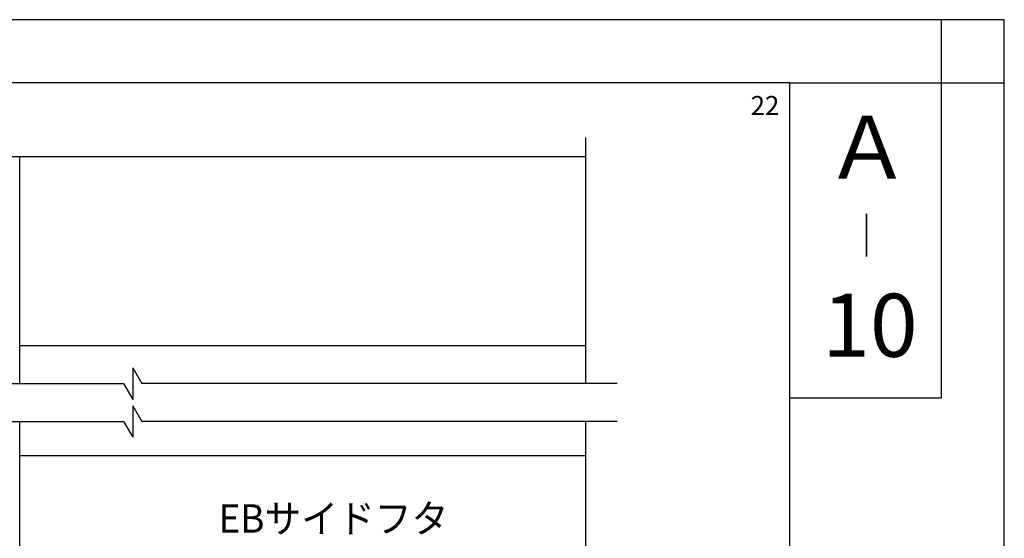
# Model space of a CAD drawing. Extents: x 0 to 804, y -10 to 566.
# Drawn here: x 648 to 804, y 484 to 566 of the extents above; entities that cross this region are included whole.
import ezdxf

# ---------------------------------------------------------------- set-up
doc = ezdxf.new("R2010")
doc.units = 0
for name, color, linetype in [('PT', 4, 'CONTINUOUS'), ('SAKUZU1', 7, 'CONTINUOUS'), ('SUNPOUSEN', 6, 'CONTINUOUS'), ('他社枠', 7, 'CONTINUOUS'), ('図面枠', 7, 'CONTINUOUS')]:
    doc.layers.add(name, color=color, linetype=linetype)
doc.styles.get("Standard").update_dxf_attribs({"font": 'txt.shx', "bigfont": 'KELF1-K.shx'})
doc.styles.add('ＭＳゴシック', font='msgothic.ttc')

msp = doc.modelspace()

# ---------------------------------------------------------------- linework, layer by layer
at = {"layer": 'PT'}
for p, q in [((804, 566), (0, 566)), ((804, -10), (804, 566))]:
    msp.add_line(p, q, dxfattribs=at)
at = {"layer": 'PT', "linetype": 'CONTINUOUS'}
msp.add_lwpolyline([(804, 566), (794, 566), (794, 556), (804, 556)], close=True, dxfattribs=at)
at = {"layer": 'SAKUZU1', "color": 7}
for p, q in [((737.622, 547.307), (737.622, 508.3)), ((647.884, 508.3), (647.884, 544.307)), ((665.81, 510.8), (665.81, 505.8)), ((665.81, 510.8), (667.253, 508.3)), ((607.884, 508.3), (664.366, 508.3)), ((664.366, 508.3), (665.81, 505.8)), ((742.622, 508.3), (667.253, 508.3)), ((665.81, 504.8), (665.81, 499.8)), ((665.81, 504.8), (667.253, 502.3)), ((607.884, 502.3), (664.366, 502.3)), ((647.884, 480.41), (647.884, 502.3)), ((664.366, 502.3), (665.81, 499.8)), ((742.622, 502.3), (667.253, 502.3)), ((737.622, 502.3), (737.622, 407.236)), ((737.622, 496.843), (647.884, 496.843))]:
    msp.add_line(p, q, dxfattribs=at)
at = {"layer": '他社枠', "color": 7}
for p, q in [((612.884, 544.307), (737.622, 544.307)), ((737.622, 514.307), (647.884, 514.307))]:
    msp.add_line(p, q, dxfattribs=at)
at = {"layer": '図面枠'}
for points in [[(10, 0), (770, 0), (770, 556), (10, 556)], [(770, 556), (794, 556), (794, 506), (770, 506)]]:
    msp.add_lwpolyline(points, close=True, dxfattribs=at)

# ---------------------------------------------------------------- texts
at = {"layer": 'SUNPOUSEN', "color": 7}
msp.add_text('22', height=3, dxfattribs=at).set_placement((763.787, 550.901))
at = {"layer": 'SUNPOUSEN', "color": 7, "width": 0.95}
msp.add_text('EBサイドフタ', height=4.5, dxfattribs=at).set_placement((679.427, 484.663))
at = {"layer": '図面枠', "color": 7, "linetype": 'CONTINUOUS', "style": 'ＭＳゴシック'}
for s, p in [('Ａ', (775.505, 540.768)), ('10', (775.12, 512.55))]:
    msp.add_text(s, height=10, dxfattribs=at).set_placement(p)
at = {"layer": '図面枠', "linetype": 'CONTINUOUS', "style": 'ＭＳゴシック'}
msp.add_text('｜', height=5, dxfattribs=at).set_placement((778.748, 529.254))

doc.saveas('drawing.dxf')
